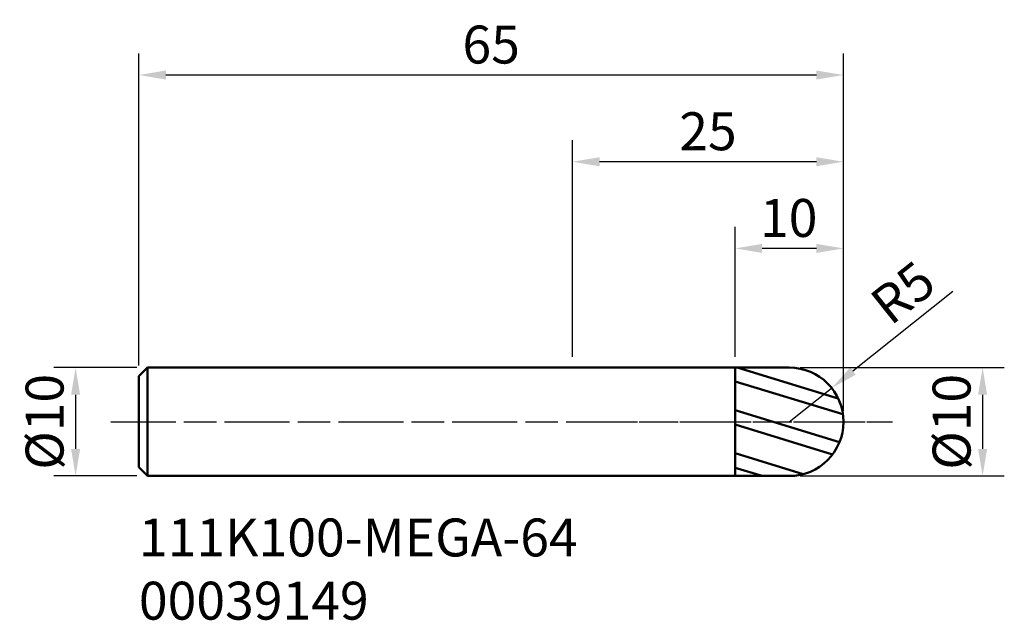
# Model space of a CAD drawing. Extents: x -51 to 39.8, y -18.3 to 37.1.
import ezdxf

# ---------------------------------------------------------------- set-up
doc = ezdxf.new("R2010")
doc.units = 0
doc.header["$PDMODE"] = 1
doc.linetypes.add('LONGDASH_DASH', pattern=[10.5, 6, -0.75, 3, -0.75])
for name, color, linetype, lineweight in [('1', 4, 'Continuous', 50), ('2', 7, 'Continuous', 25), ('4', 2, 'LONGDASH_DASH', 25), ('SK1', 4, 'Continuous', 50), ('SK2', 7, 'Continuous', 25), ('SK4', 2, 'LONGDASH_DASH', 25), ('SK6', 5, 'Continuous', 35)]:
    doc.layers.add(name, color=color, linetype=linetype, lineweight=lineweight)
doc.styles.add('STANDARD 3.5 mm', font='monos.ttf', dxfattribs={"height": 3.5})
doc.dimstyles.new('AM_DIN', dxfattribs={"dimtxt": 3.5, "dimasz": 2.5, "dimexe": 2, "dimexo": 1, "dimgap": 1, "dimtad": 1, "dimdsep": 46, "dimtxsty": 'STANDARD 3.5 mm', "dimcen": 0.09, "dimadec": 0, "dimazin": 2, "dimtm": 1e-09, "dimtfac": 0.707107, "dimtmove": 0, "dimatfit": 3, "dimfxl": 1, "dimtolj": 1, "dimlwd": -1, "dimlwe": -1, "dimarcsym": 0})

# ---------------------------------------------------------------- blocks, each defined once
blk = doc.blocks.new('*D8')
at = {"layer": 'DEFPOINTS', "color": 0}
for p in [(-39.2, 5), (-45.837, -5), (-39.2, -5)]:
    blk.add_point(p, dxfattribs=at)
at = {"layer": 'SK2', "color": 0}
for p, q in [((-40.2, 5), (-47.837, 5)), ((-45.837, 2.5), (-45.837, -2.5)), ((-40.2, -5), (-47.837, -5))]:
    blk.add_line(p, q, dxfattribs=at)
for points in [[(-46.253, 2.5), (-45.42, 2.5), (-45.837, 5)], [(-46.253, -2.5), (-45.42, -2.5), (-45.837, -5)]]:
    blk.add_solid(points, dxfattribs=at)
at = {"layer": 'SK2', "color": 0, "insert": (-48.7, 0), "char_height": 3.5, "attachment_point": 5, "rotation": 90, "style": 'STANDARD 3.5 mm'}
blk.add_mtext('\\A1;%%C10', dxfattribs=at)
blk = doc.blocks.new('*D9')
at = {"layer": '2', "color": 0}
for p, q in [((21, 5), (39.839, 5)), ((37.839, 2.5), (37.839, -2.5)), ((21, -5), (39.839, -5))]:
    blk.add_line(p, q, dxfattribs=at)
for points in [[(37.422, 2.5), (38.255, 2.5), (37.839, 5)], [(37.422, -2.5), (38.255, -2.5), (37.839, -5)]]:
    blk.add_solid(points, dxfattribs=at)
at = {"layer": 'DEFPOINTS', "color": 0}
for p in [(20, 5), (20, -5), (37.839, -5)]:
    blk.add_point(p, dxfattribs=at)
at = {"layer": '2', "color": 0, "insert": (34.975, 0), "char_height": 3.5, "attachment_point": 5, "rotation": 90, "style": 'STANDARD 3.5 mm'}
blk.add_mtext('\\A1;%%C10', dxfattribs=at)
blk = doc.blocks.new('*D10')
at = {"layer": '2', "color": 0}
for p, q in [((15, 6), (15, 18)), ((25, 1), (25, 18)), ((22.5, 16), (17.5, 16))]:
    blk.add_line(p, q, dxfattribs=at)
for points in [[(17.5, 16.417), (17.5, 15.584), (15, 16)], [(22.5, 16.417), (22.5, 15.584), (25, 16)]]:
    blk.add_solid(points, dxfattribs=at)
at = {"layer": 'DEFPOINTS', "color": 0}
for p in [(15, 16), (15, 5), (25, 0)]:
    blk.add_point(p, dxfattribs=at)
at = {"layer": '2', "color": 0, "insert": (19.95, 18.812), "char_height": 3.5, "attachment_point": 5, "style": 'STANDARD 3.5 mm'}
blk.add_mtext('\\A1;10', dxfattribs=at)
blk = doc.blocks.new('*D11')
at = {"layer": '2', "color": 0}
for p, q in [((0, 6), (0, 26)), ((25, 1), (25, 26)), ((22.5, 24), (2.5, 24))]:
    blk.add_line(p, q, dxfattribs=at)
for points in [[(2.5, 24.417), (2.5, 23.584), (0, 24)], [(22.5, 24.417), (22.5, 23.584), (25, 24)]]:
    blk.add_solid(points, dxfattribs=at)
at = {"layer": 'DEFPOINTS', "color": 0}
for p in [(0, 24), (0, 5), (25, 0)]:
    blk.add_point(p, dxfattribs=at)
at = {"layer": '2', "color": 0, "insert": (12.5, 26.812), "char_height": 3.5, "attachment_point": 5, "style": 'STANDARD 3.5 mm'}
blk.add_mtext('\\A1;25', dxfattribs=at)
blk = doc.blocks.new('*D12')
at = {"layer": 'DEFPOINTS', "color": 0}
for p in [(-40, 32), (-40, 4.2), (25, 0)]:
    blk.add_point(p, dxfattribs=at)
at = {"layer": 'SK2', "color": 0}
for p, q in [((-40, 5.2), (-40, 34)), ((25, 1), (25, 34)), ((22.5, 32), (-37.5, 32))]:
    blk.add_line(p, q, dxfattribs=at)
for points in [[(-37.5, 32.417), (-37.5, 31.584), (-40, 32)], [(22.5, 32.417), (22.5, 31.584), (25, 32)]]:
    blk.add_solid(points, dxfattribs=at)
at = {"layer": 'SK2', "color": 0, "insert": (-7.5, 34.812), "char_height": 3.5, "attachment_point": 5, "style": 'STANDARD 3.5 mm'}
blk.add_mtext('\\A1;65', dxfattribs=at)
blk = doc.blocks.new('*D13')
at = {"layer": '2', "color": 0}
for p, q in [((35.1, 12.023), (25.867, 4.672)), ((20, 0), (23.911, 3.115))]:
    blk.add_line(p, q, dxfattribs=at)
blk.add_solid([(25.608, 4.998), (26.127, 4.346), (23.911, 3.115)], dxfattribs=at)
at = {"layer": 'DEFPOINTS', "color": 0}
for p in [(23.911, 3.115), (20, 0)]:
    blk.add_point(p, dxfattribs=at)
at = {"layer": '2', "color": 0, "insert": (30.482, 11.926), "char_height": 3.5, "attachment_point": 5, "rotation": 38.52882, "style": 'STANDARD 3.5 mm'}
blk.add_mtext('\\A1;R5', dxfattribs=at)

msp = doc.modelspace()

# ---------------------------------------------------------------- linework, layer by layer
at = {"layer": '1'}
for p, q in [((20, 5), (0, 5)), ((15, -5), (15, 5)), ((24.513, 2.152), (15.197, 5)), ((24.952, 0.69), (15, 3.732)), ((18.52, 0), (15, 1.076)), ((23.998, -3.003), (15, -0.252)), ((24.637, -1.87), (18.52, 0)), ((21.29, -4.831), (15, -2.908)), ((17.499, -5), (15, -4.236)), ((0, -5), (20, -5))]:
    msp.add_line(p, q, dxfattribs=at)
msp.add_arc((20, 0), 5, 270, 90, dxfattribs=at)
at = {"layer": '4'}
msp.add_line((0, 0), (29.52, 0), dxfattribs=at)
at = {"layer": 'SK1'}
for p, q in [((-39.2, 5), (-40, 4.2)), ((-39.2, -5), (-39.2, 5)), ((0, 5), (-39.2, 5)), ((-40, 4.2), (-40, -4.2)), ((-40, -4.2), (-39.2, -5)), ((-39.2, -5), (0, -5))]:
    msp.add_line(p, q, dxfattribs=at)
at = {"layer": 'SK4'}
msp.add_line((-42.596, 0), (29.52, 0), dxfattribs=at)

# ---------------------------------------------------------------- texts
at = {"layer": 'SK6', "insert": (-40, -8.925), "char_height": 3.5, "width": 57.75447, "attachment_point": 1, "style": 'STANDARD 3.5 mm'}
msp.add_mtext('111K100-MEGA-64\\P00039149', dxfattribs=at)

# ---------------------------------------------------------------- dimensions: what is measured, and where the dimension line sits
at = {"layer": '2'}
dim = msp.add_linear_dim(base=(0, 24), p1=(25, 0), p2=(0, 5), dimstyle='AM_DIN', override={"dimtm": 0, "dimtfac": 1, "dimtdec": 0, "dimtzin": 0}, dxfattribs=at)
dim.commit()
dim.dimension.update_dxf_attribs({"geometry": '*D11', "text_midpoint": (12.5, 26.812)})
dim = msp.add_linear_dim(base=(15, 16), p1=(25, 0), p2=(15, 5), dimstyle='AM_DIN', override={"dimtm": 0, "dimtfac": 1, "dimtdec": 0, "dimtmove": 0, "dimtzin": 0}, dxfattribs=at)
dim.commit()
dim.dimension.update_dxf_attribs({"geometry": '*D10', "text_midpoint": (19.95, 16), "dimtype": 160})
dim = msp.add_radius_dim(center=(20, 0), mpoint=(23.911, 3.115), dimstyle='AM_DIN', override={"dimtdec": 3}, dxfattribs=at)
dim.commit()
dim.dimension.update_dxf_attribs({"geometry": '*D13', "text_midpoint": (32.227, 9.736), "dimtype": 164})
dim = msp.add_linear_dim(base=(37.839, -5), p1=(20, 5), p2=(20, -5), angle=90, text='%%C<>', dimstyle='AM_DIN', override={"dimtol": 0, "dimlim": 0, "dimtp": 0, "dimtm": 0, "dimtfac": 1, "dimtdec": 0, "dimtolj": 1, "dimtzin": 0}, dxfattribs=at)
dim.commit()
dim.dimension.update_dxf_attribs({"geometry": '*D9', "text_midpoint": (37.839, 0), "dimtype": 160})
at = {"layer": 'SK2'}
dim = msp.add_linear_dim(base=(-40, 32), p1=(25, 0), p2=(-40, 4.2), dimstyle='AM_DIN', override={"dimtol": 0, "dimlim": 0, "dimtp": 0, "dimtm": 0, "dimtfac": 1, "dimtdec": 0, "dimtmove": 0, "dimtolj": 1, "dimtzin": 0}, dxfattribs=at)
dim.commit()
dim.dimension.update_dxf_attribs({"geometry": '*D12', "text_midpoint": (-7.5, 32), "dimtype": 160})
dim = msp.add_linear_dim(base=(-45.837, -5), p1=(-39.2, 5), p2=(-39.2, -5), angle=90, text='%%C<>', dimstyle='AM_DIN', override={"dimtm": 0, "dimtfac": 1, "dimtdec": 0, "dimtzin": 0}, dxfattribs=at)
dim.commit()
dim.dimension.update_dxf_attribs({"geometry": '*D8', "text_midpoint": (-45.837, 0), "dimtype": 160})

doc.saveas('drawing.dxf')
